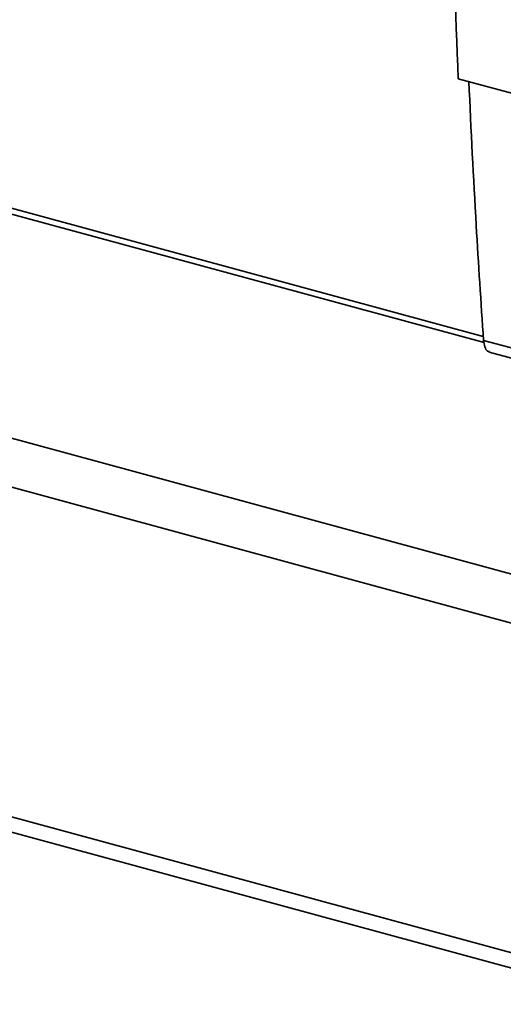
# Paper-space layout 'Blatt1' of a CAD drawing. Units: millimetres. Extents: x 0 to 5940, y 0 to 4200.
# Drawn here: x 4965 to 5008, y 1314 to 1401 of the extents above; entities that cross this region are included whole.
import ezdxf

# ---------------------------------------------------------------- set-up
doc = ezdxf.new("R2010")
doc.units = ezdxf.units.MM
doc.header["$LTSCALE"] = 10

psp = doc.layouts.new('Blatt1')

# ---------------------------------------------------------------- linework, layer by layer
at = {"color": 7, "linetype": 'Continuous', "lineweight": 35}
for p, q in [((4864.186, 1411.302), (5005.83, 1372.806)), ((5005.769, 1373.36), (4864.616, 1411.722)), ((4848.318, 1395.815), (5026.049, 1347.511)), ((5003.555, 1396.124), (5085.787, 1373.775)), ((4844.857, 1392.437), (5026.01, 1343.203)), ((5005.792, 1373.006), (5010.011, 1371.859)), ((5006.295, 1371.973), (5010.514, 1370.827)), ((4830.236, 1367.267), (5299.817, 1239.645)), ((4830.236, 1365.905), (5298.725, 1238.58))]:
    psp.add_line(p, q, dxfattribs=at)
for points, knots in [([(5002.642, 1432.078), (5002.714, 1426.006), (5002.858, 1413.859), (5003.322, 1402.037), (5003.555, 1396.124)], [0, 0, 0, 0, 0.499886, 1, 1, 1, 1]), ([(5004.488, 1395.871), (5004.69, 1391.62), (5005.058, 1383.923), (5005.565, 1376.382), (5005.792, 1373.006)], [0, 0, 0, 0, 0.552306, 1, 1, 1, 1]), ([(5006.327, 1372.028), (5006.265, 1372.029), (5006.076, 1372.03), (5005.881, 1372.391), (5005.821, 1372.806), (5005.792, 1373.006)], [0, 0, 0, 0, 0.204849, 0.617681, 1, 1, 1, 1])]:
    psp.add_open_spline(points, degree=3, knots=knots, dxfattribs=at)

doc.saveas('drawing.dxf')
